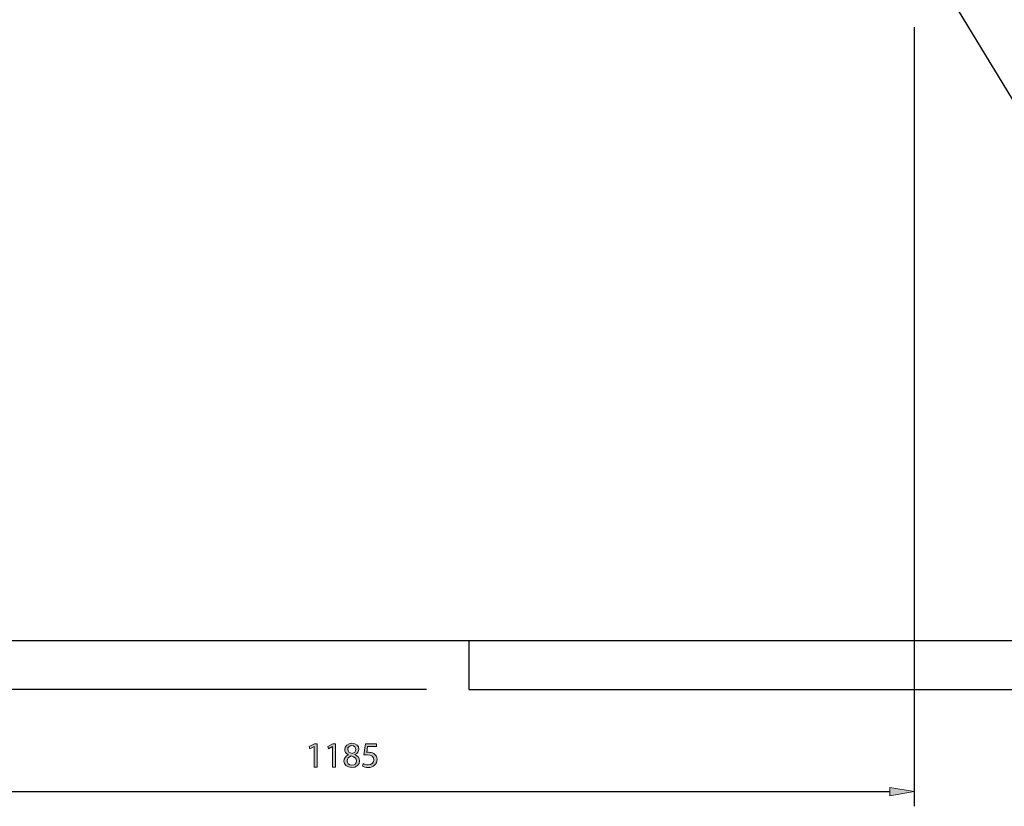
# Model space of a CAD drawing. Units: inches. Extents: x 12 to 292, y -186 to -26.
# Drawn here: x 132 to 203, y -145 to -88 of the extents above; entities that cross this region are included whole.
import ezdxf

# ---------------------------------------------------------------- set-up
doc = ezdxf.new("R2010")
doc.units = ezdxf.units.IN
doc.header["$MEASUREMENT"] = 0
doc.layers.add('Layer 1', color=7, linetype='Continuous')

# ---------------------------------------------------------------- blocks, each defined once
blk = doc.blocks.new('block 13')
at = {"layer": 'Layer 1', "color": 144, "lineweight": 25, "true_color": 0x0078c1}
blk.add_lwpolyline([(196.927, -88.268), (196.927, -144.774)], dxfattribs=at)
blk = doc.blocks.new('block 14')
at = {"layer": 'Layer 1', "color": 144, "lineweight": 25, "true_color": 0x0078c1}
blk.add_lwpolyline([(114.516, -143.708), (195.151, -143.708)], dxfattribs=at)
blk = doc.blocks.new('block 16')
at = {"layer": 'Layer 1', "true_color": 0x0078c1}
h = blk.add_hatch(color=144, dxfattribs=at)
h.dxf.hatch_style = 2
h.paths.add_polyline_path([(195.151, -144.004), (195.151, -143.412), (196.927, -143.708)])
at = {"layer": 'Layer 1', "lineweight": 0}
blk.add_lwpolyline([(195.151, -144.004), (195.151, -143.412), (196.927, -143.708), (195.151, -144.004)], dxfattribs=at)
blk = doc.blocks.new('block 18')
at = {"layer": 'Layer 1', "true_color": 0x0078c1}
h = blk.add_hatch(color=144, dxfattribs=at)
h.dxf.hatch_style = 2
h.paths.add_polyline_path([(153.377, -140.449), (153.372, -140.449), (153.077, -140.608), (153.033, -140.433), (153.403, -140.235), (153.599, -140.235), (153.599, -141.932), (153.377, -141.932)])
h = blk.add_hatch(color=144, dxfattribs=at)
h.dxf.hatch_style = 2
h.paths.add_polyline_path([(154.717, -140.449), (154.712, -140.449), (154.417, -140.608), (154.372, -140.433), (154.743, -140.235), (154.939, -140.235), (154.939, -141.932), (154.717, -141.932)])
h = blk.add_hatch(color=144, dxfattribs=at)
h.dxf.hatch_style = 2
edge = h.paths.add_edge_path()
edge.add_spline(control_points=[(155.871, -141.039), (155.681, -140.95), (155.6, -140.804), (155.6, -140.658), (155.6, -140.389), (155.827, -140.206), (156.127, -140.206), (156.456, -140.206), (156.623, -140.41), (156.623, -140.624), (156.623, -140.767), (156.55, -140.924), (156.341, -141.021), (156.341, -141.021), (156.341, -141.028), (156.341, -141.028), (156.553, -141.112), (156.683, -141.263), (156.683, -141.467), (156.683, -141.765), (156.43, -141.96), (156.106, -141.96), (155.751, -141.96), (155.537, -141.752), (155.537, -141.504), (155.537, -141.29), (155.665, -141.136), (155.874, -141.047), (155.874, -141.047), (155.871, -141.039), (155.871, -141.039)], knot_values=[0, 0, 0, 0, 1, 1, 1, 2, 2, 2, 3, 3, 3, 4, 4, 4, 5, 5, 5, 6, 6, 6, 7, 7, 7, 8, 8, 8, 9, 9, 9, 10, 10, 10, 10], degree=3, periodic=1)
edge = h.paths.add_edge_path()
edge.add_spline(control_points=[(156.451, -141.49), (156.451, -141.287), (156.307, -141.185), (156.078, -141.12), (155.879, -141.177), (155.772, -141.31), (155.772, -141.472), (155.764, -141.642), (155.895, -141.793), (156.112, -141.793), (156.318, -141.793), (156.451, -141.665), (156.451, -141.49)], knot_values=[0, 0, 0, 0, 1, 1, 1, 2, 2, 2, 3, 3, 3, 4, 4, 4, 4], degree=3, periodic=1)
edge = h.paths.add_edge_path()
edge.add_spline(control_points=[(155.819, -140.642), (155.817, -140.812), (155.947, -140.903), (156.143, -140.955), (156.289, -140.906), (156.401, -140.801), (156.401, -140.647), (156.401, -140.512), (156.321, -140.37), (156.114, -140.37), (155.924, -140.37), (155.819, -140.496), (155.819, -140.642)], knot_values=[0, 0, 0, 0, 1, 1, 1, 2, 2, 2, 3, 3, 3, 4, 4, 4, 4], degree=3, periodic=1)
h = blk.add_hatch(color=144, dxfattribs=at)
h.dxf.hatch_style = 2
edge = h.paths.add_edge_path()
edge.add_spline(control_points=[(157.911, -140.428), (157.911, -140.428), (157.264, -140.428), (157.264, -140.428), (157.264, -140.428), (157.198, -140.864), (157.198, -140.864), (157.238, -140.859), (157.274, -140.856), (157.337, -140.856), (157.47, -140.856), (157.598, -140.882), (157.702, -140.947), (157.836, -141.021), (157.945, -141.169), (157.945, -141.381), (157.945, -141.712), (157.681, -141.96), (157.313, -141.96), (157.128, -141.96), (156.974, -141.908), (156.89, -141.856), (156.89, -141.856), (156.948, -141.681), (156.948, -141.681), (157.018, -141.723), (157.157, -141.775), (157.313, -141.775), (157.527, -141.775), (157.715, -141.634), (157.713, -141.407), (157.713, -141.188), (157.564, -141.034), (157.227, -141.034), (157.128, -141.034), (157.052, -141.042), (156.99, -141.049), (156.99, -141.049), (157.099, -140.235), (157.099, -140.235), (157.099, -140.235), (157.911, -140.235), (157.911, -140.235), (157.911, -140.235), (157.911, -140.428), (157.911, -140.428)], knot_values=[0, 0, 0, 0, 1, 1, 1, 2, 2, 2, 3, 3, 3, 4, 4, 4, 5, 5, 5, 6, 6, 6, 7, 7, 7, 8, 8, 8, 9, 9, 9, 10, 10, 10, 11, 11, 11, 12, 12, 12, 13, 13, 13, 14, 14, 14, 15, 15, 15, 15], degree=3, periodic=1)
at = {"layer": 'Layer 1', "lineweight": 0}
for points in [[(153.377, -140.449), (153.372, -140.449), (153.077, -140.608), (153.033, -140.433), (153.403, -140.235), (153.599, -140.235), (153.599, -141.932), (153.377, -141.932), (153.377, -140.449)], [(154.717, -140.449), (154.712, -140.449), (154.417, -140.608), (154.372, -140.433), (154.743, -140.235), (154.939, -140.235), (154.939, -141.932), (154.717, -141.932), (154.717, -140.449)]]:
    blk.add_lwpolyline(points, dxfattribs=at)
for points, knots in [([(155.871, -141.039), (155.681, -140.95), (155.6, -140.804), (155.6, -140.658), (155.6, -140.389), (155.827, -140.206), (156.127, -140.206), (156.456, -140.206), (156.623, -140.41), (156.623, -140.624), (156.623, -140.767), (156.55, -140.924), (156.341, -141.021), (156.341, -141.021), (156.341, -141.028), (156.341, -141.028), (156.553, -141.112), (156.683, -141.263), (156.683, -141.467), (156.683, -141.765), (156.43, -141.96), (156.106, -141.96), (155.751, -141.96), (155.537, -141.752), (155.537, -141.504), (155.537, -141.29), (155.665, -141.136), (155.874, -141.047), (155.874, -141.047), (155.871, -141.039), (155.871, -141.039)], [0, 0, 0, 0, 1, 1, 1, 2, 2, 2, 3, 3, 3, 4, 4, 4, 5, 5, 5, 6, 6, 6, 7, 7, 7, 8, 8, 8, 9, 9, 9, 10, 10, 10, 10]), ([(155.819, -140.642), (155.817, -140.812), (155.947, -140.903), (156.143, -140.955), (156.289, -140.906), (156.401, -140.801), (156.401, -140.647), (156.401, -140.512), (156.321, -140.37), (156.114, -140.37), (155.924, -140.37), (155.819, -140.496), (155.819, -140.642)], [0, 0, 0, 0, 1, 1, 1, 2, 2, 2, 3, 3, 3, 4, 4, 4, 4]), ([(157.911, -140.428), (157.911, -140.428), (157.264, -140.428), (157.264, -140.428), (157.264, -140.428), (157.198, -140.864), (157.198, -140.864), (157.238, -140.859), (157.274, -140.856), (157.337, -140.856), (157.47, -140.856), (157.598, -140.882), (157.702, -140.947), (157.836, -141.021), (157.945, -141.169), (157.945, -141.381), (157.945, -141.712), (157.681, -141.96), (157.313, -141.96), (157.128, -141.96), (156.974, -141.908), (156.89, -141.856), (156.89, -141.856), (156.948, -141.681), (156.948, -141.681), (157.018, -141.723), (157.157, -141.775), (157.313, -141.775), (157.527, -141.775), (157.715, -141.634), (157.713, -141.407), (157.713, -141.188), (157.564, -141.034), (157.227, -141.034), (157.128, -141.034), (157.052, -141.042), (156.99, -141.049), (156.99, -141.049), (157.099, -140.235), (157.099, -140.235), (157.099, -140.235), (157.911, -140.235), (157.911, -140.235), (157.911, -140.235), (157.911, -140.428), (157.911, -140.428)], [0, 0, 0, 0, 1, 1, 1, 2, 2, 2, 3, 3, 3, 4, 4, 4, 5, 5, 5, 6, 6, 6, 7, 7, 7, 8, 8, 8, 9, 9, 9, 10, 10, 10, 11, 11, 11, 12, 12, 12, 13, 13, 13, 14, 14, 14, 15, 15, 15, 15]), ([(156.451, -141.49), (156.451, -141.287), (156.307, -141.185), (156.078, -141.12), (155.879, -141.177), (155.772, -141.31), (155.772, -141.472), (155.764, -141.642), (155.895, -141.793), (156.112, -141.793), (156.318, -141.793), (156.451, -141.665), (156.451, -141.49)], [0, 0, 0, 0, 1, 1, 1, 2, 2, 2, 3, 3, 3, 4, 4, 4, 4])]:
    blk.add_open_spline(points, degree=3, knots=knots, dxfattribs=at)
blk = doc.blocks.new('block 17')
at = {"layer": 'Layer 1'}
blk.add_blockref('block 18', (0, 0), dxfattribs=at)
blk = doc.blocks.new('block 34')
at = {"layer": 'Layer 1', "color": 144, "lineweight": 25, "true_color": 0x0078c1}
blk.add_lwpolyline([(161.543, -136.294), (78.212, -136.294)], dxfattribs=at)
blk = doc.blocks.new('block 78')
at = {"layer": 'Layer 1', "color": 7, "lineweight": 25, "true_color": 0xffffff}
blk.add_lwpolyline([(102.367, -132.742), (207.229, -132.742)], dxfattribs=at)
blk = doc.blocks.new('block 80')
at = {"layer": 'Layer 1', "color": 7, "lineweight": 25, "true_color": 0xffffff}
blk.add_lwpolyline([(164.602, -132.742), (164.602, -136.294)], dxfattribs=at)
blk = doc.blocks.new('block 81')
at = {"layer": 'Layer 1', "color": 7, "lineweight": 25, "true_color": 0xffffff}
blk.add_lwpolyline([(164.602, -136.294), (207.229, -136.294)], dxfattribs=at)
blk = doc.blocks.new('block 104')
at = {"layer": 'Layer 1', "color": 144, "lineweight": 25, "true_color": 0x0078c1}
blk.add_lwpolyline([(197.892, -83.391), (226.224, -129.917)], dxfattribs=at)

msp = doc.modelspace()

# ---------------------------------------------------------------- block references
at = {"layer": 'Layer 1'}
for name in ['block 104', 'block 13', 'block 78', 'block 80', 'block 34', 'block 81', 'block 17', 'block 16', 'block 14']:
    msp.add_blockref(name, (0, 0), dxfattribs=at)

doc.saveas('drawing.dxf')
